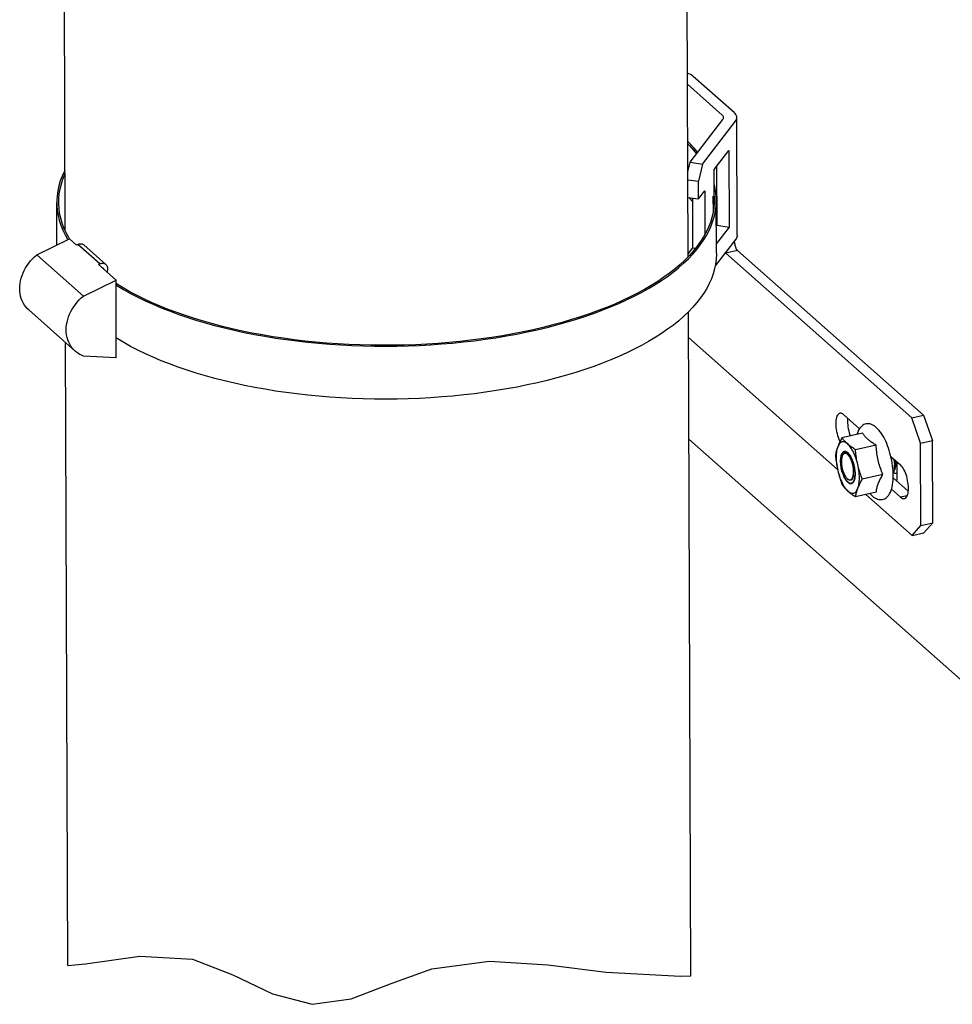
# Model space of a CAD drawing. Units: millimetres. Extents: x 0 to 420, y 0 to 297.
# Drawn here: x 308 to 351, y 166 to 211 of the extents above; entities that cross this region are included whole.
import ezdxf

# ---------------------------------------------------------------- set-up
doc = ezdxf.new("R2010")
doc.units = ezdxf.units.MM
doc.header["$LTSCALE"] = 23.1
doc.linetypes.add('HIDDEN', pattern=[0.2, 0.1, -0.1])
doc.layers.get('0').update_dxf_attribs({"linetype": 'CONTINUOUS'})
for name, color, linetype in [('02___PRT_ALL_AXES', 7, 'CONTINUOUS'), ('BEZUGSACHSEN', 7, 'CONTINUOUS'), ('DEFAULT_2', 8, 'HIDDEN'), ('FASEN', 7, 'CONTINUOUS'), ('RUNDUNGEN', 7, 'CONTINUOUS')]:
    doc.layers.add(name, color=color, linetype=linetype)

msp = doc.modelspace()

# ---------------------------------------------------------------- linework, layer by layer
at = {"color": 7, "linetype": 'Continuous'}
for p, q in [((338.767, 200.401), (338.709, 216.546)), ((310.262, 201.593), (310.213, 215.156)), ((340.329, 206.887), (338.738, 208.294)), ((340.064, 204.529), (340.074, 201.845)), ((338.757, 203.117), (339.239, 203.047)), ((338.96, 203.088), (338.968, 200.81)), ((339.914, 203.161), (339.91, 203.18)), ((339.918, 203.141), (339.914, 203.161)), ((339.92, 202.491), (339.918, 203.141)), ((339.944, 202.65), (339.943, 202.974)), ((339.946, 202.954), (339.943, 202.974)), ((339.948, 202.935), (339.946, 202.954)), ((339.948, 202.727), (339.948, 202.935)), ((340.074, 201.845), (340.058, 201.825)), ((340.074, 201.845), (340.642, 201.763)), ((308.964, 200.483), (310.458, 201.219)), ((310.458, 201.219), (310.778, 200.936)), ((310.842, 200.968), (310.778, 200.936)), ((312.123, 200.053), (311.112, 200.948)), ((338.968, 200.81), (338.766, 200.547)), ((338.968, 200.81), (339.109, 200.79)), ((311.093, 198.599), (308.964, 200.483)), ((338.767, 200.422), (338.785, 200.42)), ((311.853, 200.073), (311.789, 200.041)), ((312.587, 199.335), (311.789, 200.041)), ((312.193, 199.887), (312.188, 199.688)), ((311.093, 198.599), (312.587, 199.335)), ((312.6, 195.781), (312.587, 199.335)), ((310.72, 196.082), (308.591, 197.966)), ((338.885, 167.485), (338.776, 197.875)), ((310.383, 167.961), (310.281, 196.471)), ((312.6, 195.781), (311.103, 195.857)), ((345.846, 191.334), (345.833, 191.312)), ((345.864, 191.358), (345.846, 191.334)), ((348.201, 190.666), (348.216, 190.779)), ((348.32, 191.019), (348.322, 190.375))]:
    msp.add_line(p, q, dxfattribs=at)
at = {"color": 3, "linetype": 'Continuous'}
for p, q in [((340.866, 207.005), (339.003, 208.654)), ((341.01, 201.383), (340.991, 206.773)), ((339.957, 204.39), (340.629, 205.266)), ((340.629, 205.266), (340.642, 201.763)), ((339.962, 202.993), (339.957, 204.39)), ((339.239, 203.047), (339.527, 203.422)), ((339.527, 203.422), (339.534, 201.419)), ((340.642, 201.763), (340.061, 201.005))]:
    msp.add_line(p, q, dxfattribs=at)
at = {"color": 9, "linetype": 'Continuous'}
msp.add_line((311.853, 200.073), (310.842, 200.968), dxfattribs=at)
at = {"color": 2, "linetype": 'Continuous'}
for p, q in [((346.056, 191.441), (346.058, 191.44)), ((346.367, 190.178), (346.366, 190.175)), ((346.378, 190.217), (346.378, 190.215)), ((346.388, 190.26), (346.388, 190.258)), ((346.353, 190.142), (346.352, 190.14)), ((311.196, 168.033), (313.674, 168.388)), ((313.674, 168.388), (316.088, 168.257)), ((316.088, 168.257), (317.933, 167.54)), ((327.032, 167.813), (329.671, 168.162)), ((329.671, 168.162), (332.342, 167.988)), ((310.383, 167.961), (311.196, 168.033)), ((325.178, 167.134), (327.032, 167.813)), ((332.342, 167.988), (335.019, 167.665)), ((335.019, 167.665), (338.417, 167.479)), ((317.933, 167.54), (319.747, 166.671)), ((338.417, 167.479), (338.885, 167.485)), ((323.354, 166.443), (325.178, 167.134)), ((319.747, 166.671), (321.56, 166.186)), ((321.56, 166.186), (323.354, 166.443))]:
    msp.add_line(p, q, dxfattribs=at)
at = {"color": 3, "linetype": 'Continuous'}
for points in [[(339.003, 208.654), (338.946, 208.699), (338.879, 208.741), (338.802, 208.78), (338.736, 208.808)], [(340.991, 206.772), (340.988, 206.807), (340.975, 206.858), (340.95, 206.909), (340.914, 206.958), (340.866, 207.005)], [(340.928, 206.603), (340.96, 206.653), (340.981, 206.704), (340.99, 206.755), (340.991, 206.772)]]:
    msp.add_lwpolyline(points, dxfattribs=at)
at = {"color": 7, "linetype": 'Continuous'}
for points in [[(340.391, 206.77), (340.39, 206.788), (340.383, 206.813), (340.37, 206.838), (340.352, 206.863), (340.329, 206.887)], [(340.359, 206.685), (340.376, 206.711), (340.386, 206.736), (340.391, 206.762), (340.391, 206.77)], [(310.842, 200.968), (310.872, 200.981), (310.902, 200.99), (310.933, 200.996), (310.964, 200.999), (310.994, 200.998), (311.023, 200.993), (311.05, 200.985), (311.075, 200.973), (311.099, 200.958), (311.112, 200.948)], [(308.394, 198.193), (308.338, 198.286), (308.29, 198.384), (308.251, 198.487), (308.22, 198.595), (308.198, 198.706), (308.184, 198.821), (308.179, 198.938), (308.183, 199.057), (308.196, 199.178), (308.218, 199.299), (308.248, 199.42), (308.286, 199.541), (308.333, 199.66), (308.388, 199.776), (308.45, 199.89), (308.52, 200.001), (308.597, 200.108), (308.68, 200.21), (308.769, 200.307), (308.864, 200.398), (308.964, 200.483)], [(311.853, 200.073), (311.883, 200.086), (311.914, 200.095), (311.945, 200.101), (311.975, 200.104), (312.005, 200.103), (312.034, 200.098), (312.061, 200.09), (312.087, 200.078), (312.11, 200.063), (312.123, 200.053)], [(311.933, 199.914), (311.942, 199.913), (311.957, 199.908), (311.972, 199.902), (311.985, 199.893), (311.99, 199.889)], [(311.99, 199.889), (311.997, 199.882), (312.007, 199.87), (312.015, 199.856), (312.021, 199.84), (312.022, 199.835)], [(310.72, 196.082), (310.657, 196.143), (310.586, 196.223), (310.523, 196.309), (310.467, 196.402), (310.42, 196.5), (310.38, 196.603), (310.349, 196.71), (310.327, 196.822), (310.313, 196.937), (310.309, 197.054), (310.313, 197.173), (310.325, 197.294), (310.347, 197.415), (310.377, 197.536), (310.416, 197.657), (310.462, 197.775), (310.517, 197.892), (310.58, 198.006), (310.65, 198.117), (310.726, 198.224), (310.81, 198.326), (310.899, 198.423), (310.993, 198.514), (311.093, 198.599)], [(308.591, 197.966), (308.527, 198.027), (308.457, 198.107), (308.394, 198.193)], [(311.103, 195.857), (311.003, 195.898), (310.908, 195.947), (310.818, 196.005), (310.734, 196.07), (310.72, 196.082)], [(345.833, 191.312), (345.83, 191.306), (345.816, 191.273), (345.804, 191.235), (345.795, 191.194), (345.787, 191.149), (345.782, 191.101), (345.78, 191.05), (345.78, 190.996), (345.782, 190.941), (345.786, 190.884), (345.793, 190.826), (345.803, 190.768), (345.814, 190.709), (345.828, 190.651)], [(345.849, 191.343), (345.859, 191.361), (345.878, 191.389), (345.899, 191.412), (345.922, 191.43), (345.946, 191.443), (345.972, 191.451), (345.999, 191.453), (346.026, 191.449), (346.052, 191.442)], [(346.23, 191.112), (346.207, 191.16), (346.183, 191.204), (346.158, 191.244), (346.132, 191.281), (346.106, 191.313), (346.079, 191.34), (346.053, 191.363), (346.026, 191.381), (346, 191.393), (345.975, 191.401), (345.95, 191.403), (345.927, 191.399), (345.904, 191.391), (345.883, 191.377), (345.864, 191.358)], [(346.23, 191.112), (346.259, 191.071), (346.287, 191.026), (346.314, 190.979), (346.331, 190.946)], [(348.161, 191.159), (348.167, 191.136), (348.178, 191.079), (348.188, 191.022), (348.197, 190.966), (348.202, 190.911), (348.206, 190.858)], [(348.149, 190.491), (348.154, 190.499), (348.168, 190.529), (348.181, 190.564), (348.191, 190.604), (348.199, 190.648), (348.201, 190.666)], [(348.201, 190.666), (348.205, 190.696), (348.208, 190.748), (348.208, 190.802), (348.206, 190.858)], [(348.322, 190.492), (348.315, 190.487), (348.293, 190.478), (348.271, 190.474), (348.247, 190.475), (348.223, 190.483), (348.198, 190.496), (348.172, 190.514), (348.164, 190.521)], [(348.322, 190.375), (348.322, 190.349), (348.321, 190.324), (348.32, 190.299), (348.319, 190.275), (348.317, 190.251), (348.315, 190.228), (348.312, 190.205), (348.309, 190.183), (348.305, 190.162), (348.303, 190.15)]]:
    msp.add_lwpolyline(points, dxfattribs=at)
at = {"color": 2, "linetype": 'Continuous'}
for points in [[(345.74, 191.05), (345.747, 191.188), (345.77, 191.307), (345.806, 191.399), (345.857, 191.461), (345.917, 191.489), (345.984, 191.483), (346.056, 191.441)], [(346.058, 191.44), (346.126, 191.37), (346.192, 191.274), (346.253, 191.157), (346.306, 191.022), (346.35, 190.876), (346.381, 190.725), (346.4, 190.575)], [(346.346, 190.128), (346.301, 190.062), (346.246, 190.027), (346.182, 190.023), (346.114, 190.052), (346.043, 190.113), (345.975, 190.201), (345.911, 190.313), (345.853, 190.447), (345.806, 190.593), (345.77, 190.748), (345.748, 190.901), (345.74, 191.05)], [(346.378, 190.215), (346.376, 190.21), (346.374, 190.203), (346.372, 190.196), (346.371, 190.191), (346.369, 190.185), (346.367, 190.178)], [(346.388, 190.258), (346.386, 190.252), (346.385, 190.245), (346.383, 190.237), (346.382, 190.232), (346.38, 190.225), (346.378, 190.217)], [(346.396, 190.306), (346.394, 190.298), (346.393, 190.29), (346.392, 190.283), (346.391, 190.275), (346.39, 190.269), (346.388, 190.26)], [(346.401, 190.356), (346.4, 190.348), (346.399, 190.339), (346.399, 190.331), (346.398, 190.322), (346.397, 190.314), (346.396, 190.306)], [(346.4, 190.575), (346.401, 190.558), (346.403, 190.538), (346.404, 190.518), (346.404, 190.499), (346.405, 190.48), (346.405, 190.461)], [(346.405, 190.461), (346.405, 190.445), (346.405, 190.427), (346.404, 190.408), (346.403, 190.39), (346.402, 190.373), (346.401, 190.356)], [(346.349, 190.134), (346.348, 190.131), (346.346, 190.128)], [(346.352, 190.14), (346.35, 190.137), (346.349, 190.134)], [(346.366, 190.175), (346.364, 190.171), (346.362, 190.164), (346.36, 190.16), (346.358, 190.154), (346.355, 190.148), (346.353, 190.142)]]:
    msp.add_lwpolyline(points, dxfattribs=at)
at = {"layer": '02___PRT_ALL_AXES', "color": 7, "linetype": 'Continuous'}
for p, q in [((309.881, 200.935), (309.874, 202.885)), ((339.955, 203.184), (339.962, 203.093)), ((339.962, 203.093), (339.964, 202.993)), ((340.062, 200.568), (340.054, 202.993)), ((339.966, 202.269), (340.013, 202.494)), ((339.82, 201.821), (339.902, 202.044)), ((339.902, 202.044), (339.966, 202.269)), ((339.722, 201.599), (339.82, 201.821)), ((346.751, 192.324), (345.806, 192.115)), ((347.366, 191.78), (346.42, 191.572)), ((346.07, 191.429), (346.053, 191.444)), ((347.677, 190.43), (346.732, 190.222)), ((347.374, 189.624), (346.428, 189.416))]:
    msp.add_line(p, q, dxfattribs=at)
for points in [[(339.202, 205.176), (339.036, 205.373), (338.842, 205.582), (338.748, 205.675)], [(338.748, 205.576), (338.829, 205.494), (339.016, 205.286), (339.154, 205.114)], [(310.252, 204.369), (310.224, 204.316), (310.122, 204.094), (310.038, 203.871), (309.971, 203.647), (309.921, 203.422), (309.889, 203.196), (309.875, 202.97), (309.874, 202.885)], [(309.964, 202.885), (309.969, 203.062), (309.99, 203.286), (310.029, 203.51), (310.085, 203.733), (310.159, 203.955), (310.25, 204.177), (310.253, 204.183)], [(340.054, 202.993), (340.048, 203.171), (340.024, 203.397), (339.983, 203.622), (339.96, 203.713)], [(309.874, 202.885), (309.878, 202.744), (309.898, 202.519), (309.936, 202.293), (309.992, 202.069), (310.064, 201.845), (310.155, 201.623), (310.262, 201.402), (310.386, 201.183)], [(310.46, 201.22), (310.42, 201.283), (310.304, 201.502), (310.204, 201.722), (310.122, 201.943), (310.056, 202.165), (310.008, 202.389), (309.978, 202.613), (309.964, 202.837), (309.964, 202.885)], [(338.96, 202.932), (338.837, 203.069), (338.795, 203.111)], [(339.964, 202.993), (339.961, 202.869), (339.944, 202.644)], [(340.013, 202.494), (340.042, 202.719), (340.053, 202.945), (340.054, 202.993)], [(339.944, 202.644), (339.909, 202.42), (339.857, 202.197), (339.787, 201.974), (339.701, 201.753), (339.597, 201.533), (339.476, 201.314), (339.339, 201.098), (339.184, 200.883), (339.013, 200.671), (338.826, 200.462), (338.623, 200.255), (338.404, 200.052), (338.17, 199.852), (337.92, 199.655), (337.655, 199.462), (337.375, 199.274), (337.081, 199.089), (336.773, 198.909), (336.451, 198.734), (336.116, 198.564), (335.768, 198.398), (335.407, 198.238), (335.035, 198.084), (334.65, 197.935), (334.255, 197.791), (333.848, 197.654), (333.431, 197.523), (333.005, 197.398), (332.569, 197.28), (332.124, 197.168), (331.671, 197.063), (331.21, 196.965), (330.742, 196.874), (330.268, 196.789), (329.787, 196.712), (329.3, 196.642), (328.809, 196.579), (328.313, 196.524), (327.813, 196.476), (327.31, 196.436), (326.804, 196.403), (326.296, 196.378), (325.786, 196.36), (325.276, 196.35), (324.765, 196.348), (324.254, 196.353), (323.744, 196.366), (323.236, 196.387), (322.73, 196.415), (322.226, 196.451), (321.725, 196.494), (321.228, 196.545), (320.736, 196.603), (320.248, 196.669), (319.766, 196.741), (319.29, 196.821), (318.82, 196.908), (318.358, 197.003), (317.903, 197.103), (317.456, 197.211), (317.018, 197.326), (316.59, 197.447), (316.171, 197.574), (315.762, 197.707), (315.364, 197.847), (314.977, 197.992), (314.602, 198.143), (314.238, 198.3), (313.887, 198.462), (313.549, 198.63), (313.225, 198.802), (312.913, 198.979), (312.616, 199.161), (312.588, 199.18)], [(310.262, 201.758), (310.258, 201.751), (310.226, 201.673)], [(312.588, 199.11), (312.627, 199.085), (312.93, 198.904), (313.247, 198.727), (313.578, 198.555), (313.922, 198.388), (314.279, 198.226), (314.648, 198.07), (315.03, 197.919), (315.422, 197.775), (315.826, 197.636), (316.241, 197.503), (316.666, 197.377), (317.1, 197.257), (317.544, 197.144), (317.996, 197.038), (318.456, 196.938), (318.924, 196.845), (319.398, 196.76), (319.88, 196.681), (320.367, 196.61), (320.859, 196.547), (321.356, 196.49), (321.858, 196.441), (322.363, 196.4), (322.871, 196.367), (323.381, 196.34), (323.894, 196.322), (324.407, 196.311), (324.922, 196.308), (325.436, 196.313), (325.95, 196.326), (326.462, 196.346), (326.973, 196.373), (327.482, 196.409), (327.987, 196.452), (328.489, 196.502), (328.987, 196.56), (329.481, 196.626), (329.969, 196.698), (330.451, 196.778), (330.927, 196.865), (331.396, 196.96), (331.857, 197.061), (332.311, 197.169), (332.755, 197.283), (333.191, 197.405), (333.618, 197.532), (334.034, 197.666), (334.44, 197.806), (334.834, 197.952), (335.218, 198.104), (335.589, 198.262), (335.948, 198.425), (336.294, 198.593), (336.627, 198.766), (336.947, 198.944), (337.252, 199.127), (337.544, 199.314), (337.82, 199.505), (338.082, 199.7), (338.329, 199.899), (338.56, 200.102), (338.775, 200.308), (338.974, 200.517), (339.157, 200.728), (339.323, 200.943), (339.473, 201.159), (339.606, 201.378), (339.722, 201.599)], [(340.062, 200.568), (340.062, 200.52), (340.05, 200.294), (340.021, 200.068), (339.975, 199.843), (339.911, 199.619), (339.829, 199.395), (339.73, 199.173), (339.615, 198.953), (339.482, 198.734), (339.332, 198.517), (339.166, 198.303), (338.983, 198.091), (338.784, 197.882), (338.568, 197.676), (338.337, 197.474), (338.091, 197.275), (337.829, 197.08), (337.552, 196.888), (337.261, 196.701), (336.955, 196.518), (336.636, 196.34), (336.303, 196.167), (335.957, 195.999), (335.598, 195.836), (335.226, 195.679), (334.843, 195.527), (334.448, 195.381), (334.043, 195.241), (333.626, 195.107), (333.2, 194.979), (332.764, 194.858), (332.319, 194.743), (331.866, 194.635), (331.404, 194.534), (330.935, 194.44), (330.46, 194.353), (329.977, 194.273), (329.489, 194.2), (328.996, 194.135), (328.498, 194.077), (327.996, 194.026), (327.49, 193.983), (326.982, 193.948), (326.471, 193.92), (325.958, 193.9), (325.445, 193.888), (324.93, 193.883), (324.416, 193.886), (323.903, 193.897), (323.39, 193.915), (322.88, 193.941), (322.372, 193.975), (321.867, 194.016), (321.365, 194.065), (320.868, 194.121), (320.375, 194.185), (319.888, 194.256), (319.407, 194.334), (318.932, 194.42), (318.465, 194.513), (318.004, 194.612), (317.552, 194.719), (317.109, 194.832), (316.674, 194.952), (316.25, 195.078), (315.835, 195.21), (315.431, 195.349), (315.038, 195.494), (314.657, 195.644), (314.288, 195.801), (313.931, 195.962), (313.587, 196.129), (313.256, 196.301), (312.938, 196.478), (312.635, 196.66), (312.597, 196.685)], [(347.376, 192.59), (347.314, 192.641), (347.252, 192.682), (347.191, 192.714), (347.132, 192.737), (347.074, 192.752), (347.017, 192.76), (346.962, 192.76), (346.908, 192.752), (346.856, 192.738), (346.805, 192.717), (346.756, 192.688), (346.708, 192.651), (346.663, 192.606), (346.62, 192.552), (346.58, 192.489), (346.544, 192.419), (346.512, 192.341), (346.488, 192.266)], [(348.059, 191.186), (348.032, 191.302), (348.001, 191.416), (347.968, 191.529), (347.932, 191.64), (347.893, 191.748), (347.852, 191.853), (347.808, 191.954), (347.761, 192.052), (347.713, 192.145), (347.662, 192.233), (347.608, 192.317), (347.553, 192.395), (347.496, 192.467), (347.437, 192.532), (347.376, 192.59)], [(345.806, 192.115), (345.782, 192.072), (345.759, 192.029), (345.737, 191.988), (345.716, 191.946), (345.696, 191.905), (345.677, 191.864), (345.659, 191.824), (345.641, 191.783), (345.625, 191.743), (345.609, 191.703)], [(346.068, 191.834), (346.038, 191.861), (346.009, 191.888), (345.981, 191.916), (345.954, 191.944), (345.927, 191.971), (345.902, 191.999), (345.877, 192.028), (345.853, 192.056), (345.829, 192.086), (345.806, 192.115)], [(346.998, 192.039), (346.968, 192.066), (346.939, 192.094), (346.912, 192.121), (346.886, 192.149), (346.861, 192.178), (346.837, 192.206), (346.815, 192.235), (346.793, 192.264), (346.772, 192.294), (346.751, 192.324)], [(347.366, 191.78), (347.323, 191.806), (347.282, 191.831), (347.242, 191.856), (347.204, 191.882), (347.167, 191.907), (347.131, 191.933), (347.096, 191.959), (347.062, 191.985), (347.03, 192.012), (346.998, 192.039)], [(345.609, 191.703), (345.595, 191.663), (345.581, 191.623), (345.568, 191.583), (345.556, 191.544), (345.546, 191.505), (345.535, 191.466), (345.526, 191.427), (345.518, 191.388), (345.51, 191.349), (345.502, 191.309)], [(345.609, 191.703), (345.591, 191.648), (345.575, 191.588), (345.562, 191.524), (345.552, 191.455), (345.545, 191.382), (345.541, 191.306), (345.54, 191.227), (345.542, 191.145), (345.546, 191.061), (345.554, 190.975), (345.565, 190.888), (345.578, 190.8), (345.594, 190.713), (345.613, 190.625)], [(346.068, 191.834), (346.029, 191.866), (345.989, 191.892), (345.95, 191.911), (345.912, 191.925), (345.874, 191.931), (345.838, 191.931), (345.803, 191.925), (345.769, 191.912), (345.737, 191.892), (345.707, 191.866), (345.679, 191.834), (345.654, 191.796), (345.63, 191.752), (345.609, 191.703)], [(346.42, 191.572), (346.38, 191.598), (346.342, 191.624), (346.304, 191.65), (346.268, 191.675), (346.233, 191.701), (346.198, 191.727), (346.164, 191.753), (346.132, 191.78), (346.1, 191.807), (346.068, 191.834)], [(346.531, 190.887), (346.51, 190.974), (346.486, 191.06), (346.46, 191.144), (346.432, 191.226), (346.401, 191.305), (346.369, 191.381), (346.335, 191.454), (346.3, 191.523), (346.263, 191.587), (346.225, 191.647), (346.187, 191.702), (346.148, 191.751), (346.108, 191.795), (346.068, 191.834)], [(346.531, 190.887), (346.516, 190.954), (346.502, 191.022), (346.489, 191.089), (346.477, 191.157), (346.466, 191.225), (346.455, 191.293), (346.446, 191.361), (346.437, 191.43), (346.428, 191.5), (346.42, 191.572)], [(347.677, 190.43), (347.647, 190.505), (347.618, 190.579), (347.591, 190.652), (347.566, 190.725), (347.542, 190.797), (347.52, 190.87), (347.499, 190.944), (347.479, 191.018), (347.461, 191.092), (347.445, 191.166), (347.43, 191.241), (347.417, 191.316), (347.405, 191.392), (347.395, 191.468), (347.386, 191.544), (347.378, 191.621), (347.372, 191.7), (347.366, 191.78)], [(345.502, 191.309), (345.51, 191.238), (345.518, 191.168), (345.527, 191.099), (345.537, 191.031), (345.548, 190.963), (345.559, 190.895), (345.571, 190.827), (345.584, 190.76), (345.598, 190.692), (345.613, 190.625)], [(345.912, 191.488), (345.888, 191.481), (345.866, 191.468), (345.845, 191.451), (345.826, 191.429), (345.808, 191.402), (345.792, 191.371), (345.779, 191.335), (345.767, 191.296), (345.757, 191.253), (345.749, 191.207), (345.744, 191.157), (345.741, 191.105), (345.74, 191.05)], [(346.053, 191.444), (346.042, 191.451), (346.015, 191.469), (345.988, 191.481), (345.962, 191.489), (345.936, 191.491), (345.912, 191.488)], [(346.405, 190.461), (346.404, 190.518), (346.4, 190.576), (346.394, 190.636), (346.386, 190.696), (346.376, 190.757), (346.364, 190.818), (346.349, 190.878), (346.333, 190.937), (346.315, 190.995), (346.296, 191.052), (346.275, 191.107), (346.252, 191.159), (346.228, 191.208), (346.204, 191.254), (346.178, 191.297), (346.152, 191.337), (346.125, 191.372), (346.097, 191.403), (346.07, 191.429)], [(347.188, 189.455), (347.251, 189.404), (347.312, 189.363), (347.373, 189.331), (347.432, 189.308), (347.491, 189.293), (347.547, 189.285), (347.603, 189.285), (347.656, 189.292), (347.708, 189.307), (347.759, 189.328), (347.808, 189.357), (347.856, 189.394), (347.902, 189.439), (347.944, 189.493), (347.984, 189.555), (348.021, 189.626), (348.052, 189.704), (348.079, 189.788), (348.102, 189.877), (348.12, 189.971), (348.134, 190.069), (348.144, 190.171), (348.149, 190.276), (348.151, 190.384), (348.149, 190.495), (348.143, 190.607), (348.133, 190.722), (348.12, 190.837), (348.103, 190.954), (348.082, 191.07), (348.059, 191.186)], [(345.74, 191.05), (345.741, 190.993), (345.744, 190.935), (345.75, 190.876), (345.758, 190.815), (345.769, 190.755), (345.781, 190.694), (345.795, 190.634), (345.811, 190.574), (345.829, 190.516), (345.849, 190.459), (345.87, 190.405), (345.892, 190.353), (345.916, 190.303), (345.941, 190.257), (345.967, 190.214), (345.993, 190.175), (346.02, 190.14), (346.047, 190.109), (346.075, 190.082), (346.102, 190.06), (346.129, 190.043), (346.156, 190.03), (346.183, 190.023), (346.208, 190.021), (346.233, 190.023)], [(346.732, 190.222), (346.707, 190.289), (346.684, 190.356), (346.662, 190.422), (346.641, 190.488), (346.62, 190.554), (346.601, 190.62), (346.582, 190.686), (346.564, 190.753), (346.547, 190.82), (346.531, 190.887)], [(346.535, 189.809), (346.554, 189.864), (346.569, 189.923), (346.582, 189.988), (346.592, 190.057), (346.599, 190.129), (346.603, 190.205), (346.605, 190.285), (346.603, 190.367), (346.598, 190.451), (346.59, 190.536), (346.58, 190.623), (346.566, 190.711), (346.55, 190.799), (346.531, 190.887)], [(345.613, 190.625), (345.635, 190.537), (345.658, 190.452), (345.685, 190.368), (345.713, 190.286), (345.743, 190.207), (345.776, 190.13), (345.809, 190.058), (345.845, 189.989), (345.881, 189.924), (345.919, 189.865), (345.958, 189.81), (345.997, 189.76), (346.036, 189.716), (346.076, 189.678)], [(345.613, 190.625), (345.629, 190.558), (345.646, 190.491), (345.664, 190.424), (345.683, 190.358), (345.702, 190.292), (345.722, 190.226), (345.744, 190.161), (345.766, 190.094), (345.789, 190.027), (345.813, 189.96)], [(346.344, 190.123), (346.352, 190.141), (346.366, 190.176), (346.378, 190.216), (346.388, 190.259), (346.395, 190.305), (346.401, 190.354), (346.404, 190.407), (346.405, 190.461)], [(346.535, 189.809), (346.551, 189.849), (346.567, 189.89), (346.585, 189.93), (346.603, 189.971), (346.622, 190.012), (346.642, 190.053), (346.663, 190.094), (346.685, 190.136), (346.708, 190.179), (346.732, 190.222)], [(347.374, 189.624), (347.379, 189.668), (347.385, 189.711), (347.392, 189.754), (347.401, 189.796), (347.411, 189.839), (347.422, 189.882), (347.435, 189.926), (347.449, 189.97), (347.465, 190.014), (347.483, 190.058), (347.502, 190.103), (347.522, 190.149), (347.544, 190.194), (347.568, 190.24), (347.593, 190.286), (347.619, 190.333), (347.647, 190.381), (347.677, 190.43)], [(345.813, 189.96), (345.837, 189.93), (345.861, 189.9), (345.885, 189.872), (345.91, 189.844), (345.935, 189.815), (345.961, 189.788), (345.989, 189.76), (346.017, 189.732), (346.046, 189.705), (346.076, 189.678)], [(346.076, 189.678), (346.116, 189.646), (346.155, 189.62), (346.194, 189.6), (346.233, 189.587), (346.27, 189.58), (346.307, 189.58), (346.342, 189.587), (346.375, 189.6), (346.407, 189.619), (346.437, 189.645), (346.465, 189.677), (346.491, 189.715), (346.514, 189.759), (346.535, 189.809)], [(346.233, 190.023), (346.256, 190.031), (346.279, 190.043), (346.299, 190.061), (346.319, 190.083), (346.336, 190.11), (346.344, 190.123)], [(346.428, 189.416), (346.435, 189.455), (346.443, 189.495), (346.452, 189.534), (346.461, 189.573), (346.471, 189.611), (346.482, 189.65), (346.494, 189.69), (346.507, 189.729), (346.521, 189.769), (346.535, 189.809)], [(346.076, 189.678), (346.107, 189.651), (346.139, 189.624), (346.172, 189.598), (346.206, 189.571), (346.24, 189.545), (346.276, 189.519), (346.312, 189.494), (346.349, 189.468), (346.388, 189.442), (346.428, 189.416)], [(347.084, 189.56), (347.127, 189.513), (347.188, 189.455)]]:
    msp.add_lwpolyline(points, dxfattribs=at)
at = {"layer": 'BEZUGSACHSEN', "color": 7, "linetype": 'Continuous'}
for p, q in [((345.883, 193.174), (346.608, 192.533)), ((348.04, 191.266), (348.478, 190.878)), ((348.484, 189.396), (348.071, 189.761))]:
    msp.add_line(p, q, dxfattribs=at)
at = {"layer": 'BEZUGSACHSEN', "color": 3, "linetype": 'Continuous'}
msp.add_line((348.84, 189.675), (348.149, 190.286), dxfattribs=at)
at = {"layer": 'BEZUGSACHSEN', "color": 9, "linetype": 'Continuous'}
msp.add_line((348.79, 189.463), (348.484, 189.396), dxfattribs=at)
at = {"layer": 'BEZUGSACHSEN', "color": 7, "linetype": 'Continuous'}
for points in [[(345.708, 193.239), (345.689, 193.233), (345.656, 193.214), (345.625, 193.186), (345.598, 193.148), (345.575, 193.102), (345.555, 193.046), (345.54, 192.984), (345.529, 192.914), (345.522, 192.838), (345.52, 192.757), (345.523, 192.672), (345.53, 192.584), (345.541, 192.494), (345.557, 192.403), (345.578, 192.313), (345.602, 192.224), (345.629, 192.138), (345.66, 192.056), (345.694, 191.978), (345.713, 191.939)], [(345.883, 193.174), (345.842, 193.206), (345.802, 193.228), (345.763, 193.24), (345.725, 193.241), (345.708, 193.239)], [(348.659, 189.331), (348.678, 189.337), (348.711, 189.356), (348.742, 189.384), (348.769, 189.422), (348.792, 189.469), (348.812, 189.524), (348.827, 189.587), (348.839, 189.656), (348.845, 189.732), (348.847, 189.813), (348.845, 189.898), (348.837, 189.986), (348.826, 190.076), (348.81, 190.167), (348.79, 190.257), (348.766, 190.346), (348.738, 190.432), (348.707, 190.514), (348.674, 190.592), (348.638, 190.664), (348.6, 190.729), (348.56, 190.787), (348.52, 190.837), (348.478, 190.878)], [(348.484, 189.396), (348.525, 189.364), (348.565, 189.342), (348.605, 189.331), (348.642, 189.329), (348.659, 189.331)]]:
    msp.add_lwpolyline(points, dxfattribs=at)
at = {"layer": 'BEZUGSACHSEN', "color": 3, "linetype": 'Continuous'}
msp.add_lwpolyline([(346.065, 193.014), (346.06, 192.956), (346.058, 192.876), (346.06, 192.79), (346.068, 192.702), (346.079, 192.613), (346.095, 192.522), (346.115, 192.432), (346.139, 192.343), (346.167, 192.257), (346.188, 192.2)], dxfattribs=at)
at = {"layer": 'DEFAULT_2', "color": 8, "linetype": 'HIDDEN'}
msp.add_lwpolyline([(312.123, 200.053), (312.131, 200.045), (312.15, 200.024), (312.165, 200.001), (312.177, 199.975), (312.186, 199.947), (312.191, 199.918), (312.193, 199.887)], dxfattribs=at)
at = {"layer": 'FASEN', "color": 7, "linetype": 'Continuous'}
for p, q in [((338.857, 204.727), (340.359, 206.685)), ((338.753, 204.292), (338.857, 204.727)), ((338.857, 204.727), (339.426, 204.645)), ((338.754, 203.926), (339.236, 203.855)), ((349.001, 193.035), (340.484, 200.571)), ((338.78, 196.706), (345.603, 190.668)), ((349.001, 193.035), (349.539, 193.153)), ((349.404, 191.873), (349.001, 193.035)), ((349.404, 191.873), (349.941, 191.991)), ((349.417, 188.1), (349.404, 191.873)), ((345.833, 191.312), (345.849, 191.343)), ((346.901, 189.52), (349.021, 187.645)), ((349.021, 187.645), (349.417, 188.1)), ((349.417, 188.1), (349.955, 188.218)), ((349.021, 187.645), (349.558, 187.763))]:
    msp.add_line(p, q, dxfattribs=at)
at = {"layer": 'FASEN', "color": 3, "linetype": 'Continuous'}
for p, q in [((339.426, 204.645), (340.928, 206.603)), ((339.426, 204.645), (339.236, 203.855)), ((339.239, 203.047), (339.236, 203.855)), ((340.947, 201.213), (340.004, 199.983)), ((349.539, 193.153), (341.022, 200.689)), ((349.539, 193.153), (349.941, 191.991)), ((349.955, 188.218), (349.941, 191.991)), ((349.955, 188.218), (349.558, 187.763))]:
    msp.add_line(p, q, dxfattribs=at)
at = {"layer": 'RUNDUNGEN', "color": 9, "linetype": 'Continuous'}
for p, q in [((340.888, 201.077), (340.833, 201.065)), ((341.022, 200.689), (340.484, 200.571)), ((346.189, 190.193), (346.202, 190.189)), ((346.202, 190.189), (346.215, 190.188))]:
    msp.add_line(p, q, dxfattribs=at)
at = {"layer": 'RUNDUNGEN', "color": 3, "linetype": 'Continuous'}
msp.add_line((340.888, 201.077), (340.888, 201.135), dxfattribs=at)
at = {"layer": 'RUNDUNGEN', "color": 7, "linetype": 'Continuous'}
for p, q in [((340.484, 200.571), (340.468, 200.588)), ((338.797, 192.057), (351.752, 180.593)), ((348.216, 190.779), (348.216, 190.78))]:
    msp.add_line(p, q, dxfattribs=at)
at = {"layer": 'RUNDUNGEN', "color": 3, "linetype": 'Continuous'}
for points in [[(340.888, 201.077), (340.889, 201.04), (340.893, 201.003), (340.898, 200.964), (340.906, 200.926), (340.916, 200.888), (340.927, 200.852), (340.941, 200.817), (340.955, 200.784), (340.971, 200.755), (340.987, 200.729), (341.004, 200.707), (341.022, 200.689)], [(341.01, 201.383), (341.008, 201.351), (340.997, 201.304), (340.977, 201.258), (340.947, 201.213)]]:
    msp.add_lwpolyline(points, dxfattribs=at)
at = {"layer": 'RUNDUNGEN', "color": 7, "linetype": 'Continuous'}
for points in [[(346.332, 190.472), (346.335, 190.506), (346.337, 190.543), (346.337, 190.583), (346.336, 190.625), (346.333, 190.671), (346.329, 190.718), (346.322, 190.768), (346.314, 190.818), (346.304, 190.869), (346.292, 190.92), (346.278, 190.97), (346.264, 191.019), (346.247, 191.066), (346.23, 191.112)], [(345.828, 190.651), (345.843, 190.601), (345.86, 190.553), (345.879, 190.506), (345.898, 190.463), (345.918, 190.421), (345.939, 190.383), (345.96, 190.348), (345.981, 190.316), (346.003, 190.288), (346.025, 190.264), (346.045, 190.244), (346.065, 190.228), (346.084, 190.216), (346.101, 190.207)], [(346.101, 190.207), (346.108, 190.204), (346.116, 190.201), (346.124, 190.198)], [(346.124, 190.198), (346.133, 190.196), (346.141, 190.194), (346.15, 190.192), (346.159, 190.191), (346.169, 190.191), (346.178, 190.191), (346.188, 190.193), (346.198, 190.196), (346.208, 190.199), (346.216, 190.203)], [(346.216, 190.203), (346.219, 190.205), (346.229, 190.211), (346.238, 190.219), (346.248, 190.228), (346.257, 190.238), (346.265, 190.249), (346.273, 190.261), (346.28, 190.274), (346.287, 190.288), (346.293, 190.302), (346.299, 190.316), (346.303, 190.33), (346.308, 190.343), (346.311, 190.356), (346.314, 190.369), (346.317, 190.382), (346.32, 190.394), (346.322, 190.406), (346.324, 190.417), (346.326, 190.429), (346.328, 190.44), (346.329, 190.451), (346.33, 190.462), (346.332, 190.472)]]:
    msp.add_lwpolyline(points, dxfattribs=at)
at = {"layer": 'RUNDUNGEN', "color": 9, "linetype": 'Continuous'}
for points in [[(348.216, 190.78), (348.218, 190.8), (348.22, 190.841), (348.221, 190.885), (348.219, 190.929), (348.216, 190.973), (348.211, 191.015), (348.205, 191.055), (348.198, 191.093), (348.191, 191.129), (348.19, 191.133)], [(348.196, 190.63), (348.206, 190.639), (348.221, 190.657), (348.233, 190.679), (348.244, 190.706), (348.253, 190.738), (348.26, 190.773), (348.265, 190.812), (348.267, 190.854), (348.267, 190.898), (348.266, 190.942), (348.262, 190.986), (348.257, 191.028), (348.251, 191.068), (348.249, 191.081)], [(346.215, 190.188), (346.227, 190.189), (346.238, 190.191), (346.247, 190.195), (346.257, 190.2), (346.265, 190.207), (346.274, 190.216), (346.282, 190.226), (346.29, 190.239), (346.298, 190.254), (346.306, 190.273), (346.313, 190.295), (346.32, 190.321), (346.325, 190.352), (346.329, 190.388), (346.331, 190.428), (346.332, 190.472)]]:
    msp.add_lwpolyline(points, dxfattribs=at)

doc.saveas('drawing.dxf')
